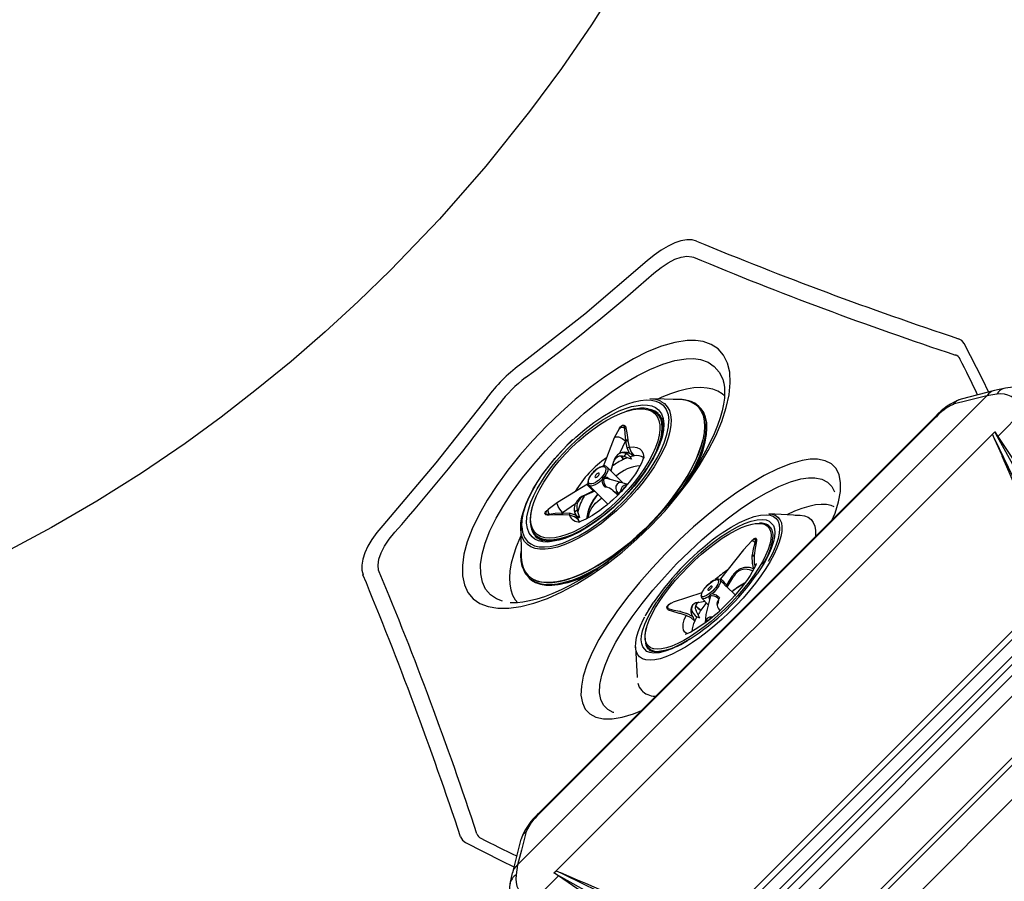
# Model space of a CAD drawing. Extents: x 412 to 493, y 623 to 766.
# Drawn here: x 471 to 485, y 651 to 663 of the extents above; entities that cross this region are included whole.
import ezdxf

# ---------------------------------------------------------------- set-up
doc = ezdxf.new("R2010")
doc.units = 0
doc.header["$MEASUREMENT"] = 0
for name, color, linetype in [('1', 4, 'Continuous'), ('BDIM_CYAN', 4, 'Continuous'), ('BDIM_GREEN', 3, 'Continuous'), ('BDIM_YELLOW', 2, 'Continuous')]:
    doc.layers.add(name, color=color, linetype=linetype)

# ---------------------------------------------------------------- blocks, each defined once
blk = doc.blocks.new('PILLOW')
at = {"layer": 'BDIM_GREEN', "linetype": 'Continuous', "lineweight": 25}
for p, q in [((9.704, -3.133), (9.694, -3.127)), ((11.893, -4.465), (9.704, -3.133)), ((9.716, -3.162), (9.93, -3.665)), ((9.725, -3.167), (9.716, -3.162)), ((11.914, -4.499), (9.725, -3.167)), ((9.001, -3.275), (3.275, -9.001)), ((9.052, -3.326), (3.326, -9.052)), ((9.016, -3.26), (9.001, -3.275)), ((9.066, -3.313), (9.376, -3.847)), ((9.93, -3.665), (11.939, -4.887)), ((3.847, -9.376), (9.376, -3.847)), ((9.376, -3.847), (9.517, -3.988)), ((11.869, -5.119), (9.86, -3.897)), ((9.517, -3.988), (3.988, -9.517)), ((9.522, -4.349), (9.547, -4.364)), ((4.545, -9.115), (9.115, -4.545)), ((9.169, -4.599), (4.599, -9.169)), ((9.169, -4.599), (9.115, -4.545)), ((11.898, -4.468), (11.893, -4.465)), ((11.958, -4.506), (11.898, -4.468)), ((11.918, -4.502), (11.914, -4.499)), ((11.982, -4.912), (11.918, -4.502)), ((11.977, -4.54), (11.918, -4.502)), ((12.183, -5.166), (12.111, -4.715)), ((4.833, -9.168), (9.168, -4.833)), ((9.225, -4.89), (9.168, -4.833)), ((9.225, -4.89), (4.89, -9.225)), ((11.512, -5.475), (11.869, -5.119)), ((12.145, -5.519), (12.177, -5.366)), ((11.543, -5.546), (5.546, -11.543)), ((11.543, -5.546), (11.479, -5.517)), ((11.574, -5.515), (11.508, -5.48)), ((11.512, -5.475), (11.574, -5.515)), ((11.574, -5.515), (11.543, -5.546)), ((12.026, -5.978), (12.144, -5.52)), ((12.072, -5.626), (12.093, -5.488)), ((12.072, -5.626), (5.626, -12.072)), ((11.78, -6.323), (6.323, -11.78)), ((6.331, -11.787), (11.787, -6.331)), ((11.785, -6.328), (11.784, -6.328)), ((3.275, -9.001), (3.26, -9.016)), ((3.275, -9.001), (3.275, -9.001)), ((3.847, -9.376), (3.313, -9.066)), ((4.599, -9.169), (4.545, -9.115)), ((4.89, -9.225), (4.833, -9.168)), ((3.988, -9.517), (3.847, -9.376)), ((3.127, -9.694), (3.133, -9.704)), ((3.133, -9.704), (4.465, -11.893)), ((3.665, -9.93), (3.162, -9.715)), ((3.162, -9.715), (3.167, -9.725)), ((3.167, -9.725), (4.499, -11.914)), ((3.897, -9.86), (5.119, -11.869)), ((4.887, -11.939), (3.665, -9.93)), ((5.517, -11.479), (5.546, -11.543)), ((5.119, -11.869), (5.475, -11.512)), ((5.516, -11.574), (5.475, -11.512)), ((5.48, -11.508), (5.516, -11.574)), ((5.546, -11.543), (5.516, -11.574)), ((4.465, -11.893), (4.468, -11.898)), ((4.468, -11.898), (4.506, -11.958)), ((6.328, -11.784), (6.328, -11.785)), ((4.499, -11.914), (4.502, -11.918)), ((4.912, -11.982), (4.502, -11.918)), ((4.502, -11.918), (4.54, -11.977)), ((5.52, -12.144), (5.978, -12.026)), ((4.715, -12.111), (5.166, -12.183)), ((5.366, -12.177), (5.519, -12.145)), ((5.488, -12.093), (5.626, -12.072))]:
    blk.add_line(p, q, dxfattribs=at)
at = {"layer": 'BDIM_GREEN', "linetype": 'Continuous', "lineweight": 25, "flags": 128}
for points in [[(9.694, -3.127), (9.633, -3.097), (9.577, -3.077), (9.475, -3.06), (9.392, -3.063), (9.328, -3.076), (9.273, -3.093), (9.204, -3.123), (9.164, -3.145), (9.12, -3.174), (9.071, -3.211), (9.016, -3.26)], [(9.716, -3.162), (9.633, -3.127), (9.55, -3.112), (9.467, -3.113), (9.387, -3.128), (9.309, -3.154), (9.231, -3.192), (9.177, -3.225), (9.123, -3.264), (9.066, -3.313)], [(9.001, -3.275), (9.009, -3.267), (9.016, -3.26)], [(9.066, -3.313), (9.058, -3.32), (9.052, -3.326)], [(9.376, -3.847), (9.516, -3.751), (9.662, -3.685), (9.735, -3.665), (9.806, -3.653), (9.872, -3.653), (9.93, -3.665)], [(9.86, -3.897), (9.784, -3.872), (9.693, -3.881), (9.601, -3.922), (9.517, -3.988)], [(9.115, -4.545), (9.182, -4.481), (9.254, -4.423), (9.33, -4.373), (9.409, -4.333), (9.489, -4.307), (9.567, -4.3), (9.638, -4.311), (9.7, -4.338)], [(9.671, -4.395), (9.617, -4.366), (9.556, -4.355), (9.489, -4.362), (9.421, -4.387), (9.353, -4.427), (9.288, -4.477), (9.169, -4.599)], [(9.671, -4.395), (9.683, -4.365), (9.7, -4.338)], [(9.671, -4.395), (9.672, -4.54), (9.673, -4.654)], [(11.508, -5.48), (11.044, -5.22), (10.586, -4.947), (10.128, -4.672), (9.671, -4.395)], [(9.7, -4.338), (9.85, -4.43), (9.982, -4.511), (10.098, -4.582), (10.217, -4.654), (10.35, -4.737), (10.477, -4.815), (10.596, -4.888), (10.733, -4.973), (10.993, -5.135), (11.259, -5.304), (11.512, -5.475)], [(9.168, -4.833), (9.168, -4.702), (9.169, -4.599)], [(9.168, -4.833), (9.288, -4.744), (9.419, -4.674), (9.488, -4.652), (9.555, -4.64), (9.617, -4.641), (9.673, -4.654)], [(9.646, -4.714), (9.6, -4.7), (9.548, -4.699), (9.492, -4.71), (9.435, -4.732), (9.325, -4.801), (9.225, -4.89)], [(9.646, -4.714), (9.662, -4.685), (9.673, -4.654)], [(12.177, -5.367), (12.188, -5.267), (12.182, -5.163)], [(11.954, -6.084), (12.02, -5.828), (12.072, -5.626)], [(3.26, -9.016), (3.201, -9.085), (3.155, -9.148), (3.121, -9.209), (3.085, -9.297), (3.065, -9.383), (3.06, -9.467), (3.07, -9.548), (3.093, -9.624), (3.127, -9.694)], [(3.26, -9.016), (3.268, -9.007), (3.275, -9.001)], [(3.326, -9.052), (3.319, -9.06), (3.313, -9.066)], [(3.313, -9.066), (3.264, -9.123), (3.225, -9.177), (3.192, -9.231), (3.154, -9.309), (3.128, -9.387), (3.113, -9.467), (3.112, -9.55), (3.127, -9.633), (3.162, -9.715)], [(4.338, -9.7), (4.311, -9.638), (4.3, -9.567), (4.307, -9.489), (4.318, -9.449), (4.333, -9.409), (4.371, -9.333), (4.422, -9.255), (4.545, -9.115)], [(4.599, -9.169), (4.477, -9.288), (4.427, -9.353), (4.387, -9.421), (4.362, -9.49), (4.355, -9.557), (4.367, -9.618), (4.395, -9.671)], [(4.599, -9.169), (4.73, -9.168), (4.833, -9.168)], [(4.654, -9.673), (4.641, -9.618), (4.64, -9.555), (4.652, -9.488), (4.675, -9.419), (4.744, -9.287), (4.833, -9.168)], [(4.89, -9.225), (4.822, -9.299), (4.764, -9.378), (4.72, -9.462), (4.698, -9.561), (4.714, -9.646)], [(3.665, -9.93), (3.653, -9.872), (3.653, -9.806), (3.665, -9.735), (3.685, -9.662), (3.751, -9.516), (3.847, -9.376)], [(3.988, -9.517), (3.922, -9.601), (3.881, -9.693), (3.872, -9.784), (3.897, -9.86)], [(4.395, -9.671), (4.365, -9.683), (4.338, -9.7)], [(5.475, -11.512), (5.381, -11.376), (5.29, -11.237), (5.195, -11.088), (5.105, -10.946), (5.014, -10.799), (4.923, -10.653), (4.847, -10.53), (4.742, -10.359), (4.622, -10.164), (4.488, -9.945), (4.338, -9.7)], [(4.654, -9.673), (4.509, -9.672), (4.395, -9.671)], [(4.395, -9.671), (4.672, -10.128), (4.947, -10.586), (5.22, -11.044), (5.48, -11.508)], [(4.714, -9.646), (4.682, -9.664), (4.654, -9.673)], [(5.517, -11.479), (5.082, -10.578), (4.654, -9.673)], [(4.714, -9.646), (5.119, -10.56), (5.317, -11.02), (5.385, -11.177), (5.412, -11.24), (5.415, -11.248), (5.416, -11.249), (5.416, -11.249), (5.416, -11.249), (5.416, -11.25), (5.517, -11.479)], [(5.626, -12.072), (5.883, -12.006), (6.085, -11.954)], [(5.163, -12.182), (5.267, -12.188), (5.367, -12.177)]]:
    blk.add_lwpolyline(points, dxfattribs=at)
at = {"layer": 'BDIM_GREEN', "linetype": 'Continuous', "lineweight": 25}
for centre, radius, start, end in [((9.618, -3.697), 0.314, 320.5112, 5.8722), ((11.799, -4.783), 0.32, 10.8947, 60.1159), ((69.735, 129.954), 147.466, 245.95343, 246.73099), ((-51.625, -135.383), 144.387, 64.08404, 64.87827), ((11.627, -4.919), 0.314, 320.5112, 5.8722), ((11.673, -4.954), 0.311, 321.3803, 7.8233), ((11.78, -5.434), 0.317, 350.3412, 64.5617), ((11.647, -5.59), 0.177, 139.5161, 141.4532), ((11.302, -5.792), 0.714, 311.9718, 335.8418), ((11.192, -5.669), 0.89, 311.9782, 337.62), ((-2.211, -14.781), 7.948, 45.9728, 46.4965), ((3.697, -9.618), 0.314, 264.1278, 309.4888), ((5.59, -11.647), 0.177, 128.5468, 130.4839), ((4.919, -11.626), 0.314, 264.1278, 309.4888), ((5.664, -11.184), 0.898, 290.3763, 317.8693), ((5.793, -11.303), 0.712, 294.1309, 318.0554), ((4.783, -11.798), 0.32, 209.8963, 259.0441), ((4.954, -11.674), 0.311, 262.1449, 308.6514), ((5.435, -11.779), 0.318, 205.61, 279.4841)]:
    blk.add_arc(centre, radius, start, end, dxfattribs=at)
for centre, major_axis, ratio, start_param, end_param in [((11.789, -3.287), (-0.737, 1.695), 0.480619, 2.543345, 2.582873), ((11.594, -3.394), (-0.951, 1.851), 0.433377, 2.49452, 2.534048), ((3.394, -11.594), (1.851, -0.951), 0.433377, 0.607543, 0.647072), ((3.287, -11.789), (1.695, -0.737), 0.480619, 0.558719, 0.598248)]:
    blk.add_ellipse(centre, major_axis=major_axis, ratio=ratio, start_param=start_param, end_param=end_param, dxfattribs=at)
at = {"layer": 'BDIM_YELLOW', "linetype": 'Continuous', "lineweight": 25}
for p, q in [((9.052, -3.326), (9.001, -3.275)), ((11.784, -6.328), (11.78, -6.323)), ((3.326, -9.052), (3.275, -9.001)), ((6.323, -11.78), (6.328, -11.784))]:
    blk.add_line(p, q, dxfattribs=at)
at = {"layer": 'BDIM_YELLOW', "linetype": 'Continuous', "lineweight": 25, "flags": 128}
for points in [[(11.982, -4.912), (12.073, -4.974), (12.143, -5.056), (12.179, -5.145), (12.18, -5.164)], [(5.164, -12.18), (5.145, -12.179), (5.056, -12.143), (5, -12.1), (4.95, -12.042), (4.912, -11.982)]]:
    blk.add_lwpolyline(points, dxfattribs=at)
at = {"layer": 'BDIM_YELLOW', "linetype": 'Continuous', "lineweight": 25}
for centre, radius, start, end in [((9.677, -3.162), 0.0387, 0.9039, 64.0123), ((9.679, -3.172), 0.0462, 5.662, 57.1058), ((16.35, 3.718), 10.124, 223.5865, 223.9882), ((11.876, -4.499), 0.0381, 0.4034, 63.3934), ((11.881, -4.502), 0.0379, 0.264, 63.4702), ((11.939, -4.539), 0.0381, 359.711, 61.0066), ((11.85, -4.774), 0.267, 11.7786, 61.3916), ((12.009, -5.341), 0.169, 299.7, 351.1639), ((11.976, -5.485), 0.17, 304.4318, 348.7936), ((11.858, -5.944), 0.17, 304.3498, 348.6534), ((3.162, -9.677), 0.0387, 205.9856, 269.098), ((3.167, -9.687), 0.038, 206.3141, 269.636), ((4.499, -11.876), 0.0379, 206.4423, 269.661), ((4.502, -11.881), 0.0379, 206.5511, 269.735), ((4.54, -11.939), 0.0382, 209.1215, 270.1613), ((4.774, -11.849), 0.267, 208.6378, 258.1925), ((5.944, -11.858), 0.17, 281.3464, 325.6506), ((5.341, -12.009), 0.169, 278.8333, 330.2995), ((5.485, -11.976), 0.17, 281.2061, 325.5685)]:
    blk.add_arc(centre, radius, start, end, dxfattribs=at)
blk = doc.blocks.new('BEAM 220')
at = {"layer": 'BDIM_CYAN'}
for p, q in [((67.507, 14.213), (67.508, 14.209)), ((67.508, 14.209), (67.521, 14.154))]:
    blk.add_line(p, q, dxfattribs=at)
at = {"layer": 'BDIM_CYAN', "flags": 128}
for points in [[(66.091, 19.719), (65.699, 19.103), (65.285, 18.501), (64.849, 17.911), (64.246, 17.16), (63.609, 16.434), (62.936, 15.731), (62.492, 15.3), (62.038, 14.883), (61.572, 14.479), (61.097, 14.09), (60.611, 13.714), (60.116, 13.352), (59.516, 12.944), (58.902, 12.557), (58.28, 12.196), (57.655, 11.862)], [(67.144, 16.13), (67.081, 16.147), (67.009, 16.148), (66.929, 16.134), (66.843, 16.106), (66.752, 16.063), (66.658, 16.007), (66.562, 15.939), (66.466, 15.86)], [(66.466, 15.86), (65.606, 15.128), (64.711, 14.427)], [(66.558, 15.692), (66.655, 15.77), (66.751, 15.834), (66.844, 15.882), (66.931, 15.912), (67.011, 15.923), (67.08, 15.916), (67.08, 15.915), (67.101, 15.908)], [(64.412, 11.087), (64.413, 11.087), (64.562, 11.087), (64.728, 11.11), (64.905, 11.155), (65.095, 11.222), (65.294, 11.311), (65.498, 11.421), (65.706, 11.55), (65.915, 11.697), (66.122, 11.859), (66.324, 12.036), (66.52, 12.224), (66.705, 12.422), (66.878, 12.626), (67.037, 12.834), (67.179, 13.044), (67.303, 13.252), (67.408, 13.457), (67.491, 13.654), (67.552, 13.843), (67.591, 14.02), (67.606, 14.183), (67.598, 14.328), (67.567, 14.456), (67.514, 14.564), (67.44, 14.649), (67.345, 14.712), (67.232, 14.752), (67.128, 14.767), (67.013, 14.766), (66.845, 14.74), (66.661, 14.687), (66.466, 14.609), (66.277, 14.514), (66.082, 14.4), (65.883, 14.268), (65.68, 14.118), (65.477, 13.953), (65.278, 13.776), (65.082, 13.587), (64.894, 13.39), (64.716, 13.188), (64.551, 12.982), (64.4, 12.775), (64.267, 12.571), (64.155, 12.373), (64.062, 12.18), (63.992, 11.998), (63.947, 11.829), (63.925, 11.672), (63.927, 11.531), (63.953, 11.408), (64.002, 11.303), (64.074, 11.218), (64.167, 11.153), (64.28, 11.109), (64.412, 11.087)], [(70.822, 14.724), (70.789, 14.765), (70.744, 14.79)], [(71.154, 14.058), (71.075, 14.227), (70.822, 14.724)], [(64.478, 11.183), (64.396, 11.215), (64.311, 11.273), (64.245, 11.351), (64.2, 11.446), (64.177, 11.558), (64.175, 11.686), (64.196, 11.829), (64.239, 11.983), (64.303, 12.149), (64.389, 12.324), (64.493, 12.505), (64.615, 12.691), (64.753, 12.879), (64.905, 13.067), (65.067, 13.251), (65.239, 13.431), (65.418, 13.604), (65.6, 13.766), (65.785, 13.917), (65.97, 14.055), (66.151, 14.177), (66.329, 14.282), (66.501, 14.369), (66.679, 14.442), (66.846, 14.491), (66.999, 14.515), (67.103, 14.516), (67.198, 14.503), (67.301, 14.467), (67.387, 14.409), (67.454, 14.331), (67.503, 14.233), (67.507, 14.213)], [(67.509, 14.209), (67.517, 14.179), (67.527, 14.119), (67.529, 14.051), (67.525, 13.975), (67.513, 13.892), (67.494, 13.801), (67.466, 13.702), (67.43, 13.596), (67.384, 13.484), (67.331, 13.367), (67.268, 13.245), (67.198, 13.121), (67.12, 12.995), (67.035, 12.869), (66.944, 12.743), (66.847, 12.62), (66.744, 12.497), (66.635, 12.374), (66.52, 12.253), (66.4, 12.134), (66.276, 12.019), (66.15, 11.909), (66.023, 11.805), (65.896, 11.709), (65.77, 11.62), (65.647, 11.539), (65.524, 11.466), (65.402, 11.399), (65.282, 11.34), (65.166, 11.289), (65.054, 11.246), (64.948, 11.213), (64.849, 11.188), (64.758, 11.171), (64.677, 11.163), (64.606, 11.162), (64.58, 11.163)], [(67.528, 14.005), (67.497, 14.031), (67.437, 14.069), (67.367, 14.096), (67.288, 14.112), (67.201, 14.118), (67.107, 14.113), (67.005, 14.097), (66.897, 14.071), (66.784, 14.034), (66.666, 13.987), (66.609, 13.961)], [(64.264, 13.979), (63.562, 13.085), (62.831, 12.224)], [(68.999, 12.281), (69.046, 12.393), (69.094, 12.549), (69.12, 12.69), (69.123, 12.814), (69.103, 12.921), (69.061, 13.007), (68.996, 13.072), (68.911, 13.114), (68.806, 13.135), (68.706, 13.134), (68.595, 13.117), (68.435, 13.073), (68.259, 13.003), (68.071, 12.909), (67.887, 12.802), (67.696, 12.676), (67.5, 12.534), (67.302, 12.377), (67.103, 12.206), (66.908, 12.026), (66.716, 11.836), (66.532, 11.639), (66.357, 11.44), (66.195, 11.24), (66.046, 11.04), (65.915, 10.846), (65.802, 10.658), (65.709, 10.478), (65.637, 10.309), (65.587, 10.155), (65.56, 10.015), (65.555, 9.891), (65.574, 9.786), (65.614, 9.7), (65.676, 9.635), (65.76, 9.591), (65.863, 9.568), (65.985, 9.569)], [(66.005, 9.653), (65.998, 9.654), (65.922, 9.694), (65.865, 9.754), (65.828, 9.832), (65.811, 9.927), (65.815, 10.039), (65.84, 10.166), (65.885, 10.306), (65.951, 10.46), (66.036, 10.623), (66.139, 10.794), (66.259, 10.971), (66.394, 11.153), (66.542, 11.335), (66.701, 11.516), (66.869, 11.695), (67.044, 11.868), (67.222, 12.032), (67.403, 12.188), (67.583, 12.331), (67.761, 12.461), (67.935, 12.576), (68.102, 12.674), (68.273, 12.759), (68.433, 12.823), (68.578, 12.863), (68.679, 12.878), (68.77, 12.879), (68.865, 12.86), (68.943, 12.821), (69.001, 12.761), (69.038, 12.686)], [(69.035, 12.481), (68.992, 12.498), (68.929, 12.511), (68.856, 12.514), (68.775, 12.506), (68.686, 12.487), (68.59, 12.459), (68.488, 12.42), (68.383, 12.372)], [(62.831, 12.224), (62.751, 12.128), (62.683, 12.032), (62.627, 11.938), (62.585, 11.847), (62.556, 11.761), (62.543, 11.681), (62.544, 11.609), (62.56, 11.546)], [(62.782, 11.589), (62.775, 11.61), (62.767, 11.679), (62.779, 11.759), (62.809, 11.846), (62.856, 11.939), (62.92, 12.035), (62.998, 12.132)], [(64.729, 12.081), (64.714, 12.048), (64.665, 11.929), (64.626, 11.814), (64.597, 11.705), (64.579, 11.603), (64.572, 11.507), (64.576, 11.418), (64.59, 11.338), (64.615, 11.266), (64.651, 11.204), (64.687, 11.161)], [(67.919, 4.897), (69.856, 6.834), (71.865, 8.843), (73.793, 10.771)], [(65.985, 9.569), (66.123, 9.592), (66.277, 9.637), (66.409, 9.69)], [(63.9, 7.946), (63.925, 7.901), (63.967, 7.868)], [(63.967, 7.868), (64.463, 7.616), (64.633, 7.536)]]:
    blk.add_lwpolyline(points, dxfattribs=at)
at = {"layer": 'BDIM_CYAN'}
for centre, radius, start, end in [((87.378, 64.974), 52.869, 247.4979, 251.6614), ((86.789, 63.184), 51.211, 247.3917, 251.6902), ((47.545, 37.236), 28.734, 306.8927, 311.4289), ((70.668, 14.465), 0.106, 26.4599, 72.3849), ((54.263, 6.087), 18.526, 25.3513, 27.0487), ((66.097, 12.594), 2.298, 127.0804, 142.9226), ((65.897, 12.794), 1.831, 127.0127, 142.9903), ((41.338, 31.238), 28.882, 318.5855, 323.0986), ((14.893, -8.25), 51.614, 18.2884, 22.5532), ((15.357, -8.156), 51.372, 18.3184, 22.6035), ((64.226, 8.022), 0.106, 197.5992, 243.5883), ((72.424, 24.059), 18.117, 242.9269, 244.6616)]:
    blk.add_arc(centre, radius, start, end, dxfattribs=at)
at = {"layer": 'BDIM_GREEN', "linetype": 'Continuous', "lineweight": 25}
for p, q in [((66.894, 13.956), (66.501, 13.963)), ((67.189, 13.845), (67.181, 13.854)), ((67.196, 13.837), (67.181, 13.854)), ((66.632, 13.729), (66.599, 13.761)), ((66.617, 13.76), (66.62, 13.757)), ((66.079, 13.55), (66.012, 13.426)), ((66.097, 13.574), (66.08, 13.552)), ((65.439, 13.403), (65.362, 13.328)), ((66.012, 13.426), (65.859, 13.035)), ((66.17, 13.397), (66.166, 13.389)), ((66.172, 13.384), (66.17, 13.397)), ((66.198, 13.401), (66.199, 13.389)), ((67.223, 13.379), (67.227, 13.394)), ((66.166, 13.389), (66.085, 13.212)), ((66.172, 13.384), (66.166, 13.389)), ((66.19, 13.292), (66.172, 13.384)), ((66.223, 13.212), (66.19, 13.292)), ((66.199, 13.389), (66.217, 13.299)), ((66.175, 13.215), (66.125, 13.224)), ((66.175, 13.215), (66.146, 13.171)), ((66.249, 13.133), (66.146, 13.171)), ((66.23, 13.167), (66.249, 13.133)), ((66.132, 12.809), (65.915, 13.026)), ((65.968, 12.973), (65.992, 13.063)), ((65.723, 12.951), (65.744, 12.971)), ((66.122, 12.812), (65.908, 12.869)), ((65.645, 12.793), (65.232, 12.541)), ((65.664, 12.776), (65.918, 12.522)), ((66.183, 12.79), (66.123, 12.812)), ((66.196, 12.792), (66.183, 12.792)), ((66.183, 12.79), (66.184, 12.791)), ((65.744, 12.696), (65.598, 12.629)), ((66.076, 12.652), (66.006, 12.693)), ((66.095, 12.677), (66.055, 12.636)), ((65.232, 12.541), (65.104, 12.443)), ((65.299, 12.404), (65.479, 12.525)), ((65.103, 12.443), (65.08, 12.42)), ((65.29, 12.398), (65.299, 12.404)), ((65.29, 12.398), (65.304, 12.399)), ((65.304, 12.372), (65.291, 12.372)), ((65.304, 12.399), (65.299, 12.404)), ((65.304, 12.399), (65.398, 12.393)), ((65.396, 12.366), (65.304, 12.372)), ((65.479, 12.367), (65.398, 12.393)), ((65.466, 12.41), (65.502, 12.44)), ((65.539, 12.327), (65.502, 12.44)), ((65.507, 12.426), (65.514, 12.421)), ((65.514, 12.421), (65.507, 12.425)), ((65.539, 12.327), (65.509, 12.348)), ((68.556, 12.363), (68.136, 12.385)), ((64.727, 12.19), (64.734, 11.797)), ((64.921, 12.036), (64.908, 12.045)), ((64.929, 12.091), (64.962, 12.058)), ((64.933, 12.07), (64.929, 12.075)), ((67.904, 12.014), (67.786, 11.891)), ((67.933, 12.036), (67.904, 12.014)), ((67.961, 11.989), (67.951, 11.932)), ((64.734, 11.797), (64.734, 11.789)), ((67.786, 11.891), (67.473, 11.49)), ((67.91, 11.815), (67.903, 11.807)), ((67.909, 11.802), (67.903, 11.807)), ((67.909, 11.802), (67.91, 11.815)), ((67.91, 11.708), (67.909, 11.802)), ((67.934, 11.812), (67.933, 11.799)), ((67.933, 11.799), (67.934, 11.707)), ((67.932, 11.626), (67.91, 11.708)), ((64.837, 11.51), (64.845, 11.501)), ((64.837, 11.51), (64.845, 11.501)), ((67.565, 11.376), (67.655, 11.527)), ((67.915, 11.599), (67.871, 11.614)), ((65.296, 11.464), (65.311, 11.467)), ((67.672, 11.269), (67.554, 11.387)), ((67.215, 11.297), (66.821, 11.169)), ((67.329, 11.239), (67.27, 11)), ((66.792, 11.156), (66.771, 11.14)), ((67.215, 11.224), (67.303, 11.136)), ((67.439, 11.16), (67.425, 11.133)), ((66.916, 11.014), (66.904, 11.017)), ((66.911, 11.045), (66.918, 11.047)), ((66.911, 11.045), (66.923, 11.041)), ((67.001, 10.988), (66.916, 11.014)), ((66.923, 11.041), (66.918, 11.047)), ((66.923, 11.041), (67.01, 11.014)), ((67.086, 10.975), (67.01, 11.014)), ((67.187, 10.951), (67.139, 11.05)), ((67.187, 10.951), (67.147, 10.97)), ((67.27, 11), (67.261, 10.891)), ((67.442, 11.086), (67.461, 11.053)), ((67.278, 10.895), (67.283, 10.904)), ((66.305, 10.555), (66.327, 10.134)), ((66.396, 9.95), (66.405, 9.941))]:
    blk.add_line(p, q, dxfattribs=at)
at = {"layer": 'BDIM_GREEN', "linetype": 'Continuous', "lineweight": 25, "flags": 128}
for points in [[(64.741, 12.21), (64.746, 12.3), (64.767, 12.403), (64.804, 12.518), (64.845, 12.613), (64.894, 12.711), (64.954, 12.814), (65.022, 12.918), (65.098, 13.022), (65.181, 13.125), (65.268, 13.224), (65.36, 13.321), (65.483, 13.438), (65.607, 13.544), (65.73, 13.638), (65.853, 13.722), (65.978, 13.796), (66.103, 13.858), (66.197, 13.895), (66.286, 13.923), (66.372, 13.942), (66.451, 13.949), (66.522, 13.946), (66.585, 13.932), (66.639, 13.908), (66.683, 13.875), (66.726, 13.818), (66.752, 13.748), (66.762, 13.668)], [(66.822, 13.958), (66.85, 13.96), (66.931, 13.958), (67.005, 13.947), (67.07, 13.924), (67.125, 13.891), (67.171, 13.848), (67.207, 13.795), (67.233, 13.733), (67.248, 13.662), (67.252, 13.582), (67.246, 13.495), (67.228, 13.402), (67.201, 13.302), (67.163, 13.197), (67.114, 13.088), (67.057, 12.976), (66.99, 12.861), (66.915, 12.745), (66.832, 12.629), (66.741, 12.513), (66.644, 12.399)], [(67.087, 13.919), (67.084, 13.921), (67.024, 13.942)], [(64.808, 12.258), (64.813, 12.343), (64.832, 12.439), (64.867, 12.546), (64.905, 12.635), (64.951, 12.726), (65.071, 12.919), (65.141, 13.016), (65.219, 13.113), (65.3, 13.205), (65.386, 13.295), (65.501, 13.405), (65.617, 13.504), (65.732, 13.592), (65.846, 13.67), (65.963, 13.739), (66.08, 13.797), (66.168, 13.832), (66.251, 13.858), (66.404, 13.882), (66.471, 13.879), (66.53, 13.866), (66.58, 13.844), (66.621, 13.812), (66.661, 13.759), (66.685, 13.694), (66.694, 13.62)], [(66.323, 13.827), (66.277, 13.822), (66.179, 13.794)], [(66.599, 13.761), (66.539, 13.804), (66.523, 13.81)], [(67.078, 12.93), (67.089, 12.951), (67.147, 13.064), (67.196, 13.174), (67.234, 13.279), (67.262, 13.38), (67.279, 13.474), (67.286, 13.561), (67.282, 13.641), (67.267, 13.712), (67.241, 13.775), (67.205, 13.828), (67.189, 13.845)], [(64.741, 12.21), (64.751, 12.13), (64.777, 12.061), (64.82, 12.004), (64.864, 11.97), (64.917, 11.946), (64.981, 11.932), (65.052, 11.929), (65.131, 11.936), (65.216, 11.955), (65.306, 11.983), (65.399, 12.02), (65.524, 12.082), (65.65, 12.156), (65.773, 12.24), (65.895, 12.334), (66.02, 12.44), (66.143, 12.557), (66.235, 12.654), (66.322, 12.753), (66.405, 12.856), (66.481, 12.96), (66.549, 13.064), (66.609, 13.167), (66.658, 13.265), (66.698, 13.36), (66.736, 13.475), (66.757, 13.578), (66.762, 13.668)], [(64.899, 12.512), (64.908, 12.54), (64.944, 12.629), (64.989, 12.723), (65.044, 12.819), (65.108, 12.917), (65.179, 13.014), (65.257, 13.111), (65.341, 13.206), (65.431, 13.298), (65.524, 13.385), (65.62, 13.467), (65.717, 13.542), (65.815, 13.61), (65.912, 13.67), (66.007, 13.721), (66.099, 13.763), (66.172, 13.789)], [(66.617, 13.759), (66.634, 13.742), (66.657, 13.705), (66.671, 13.662), (66.679, 13.613), (66.68, 13.559), (66.674, 13.498), (66.66, 13.433), (66.639, 13.362), (66.611, 13.287), (66.575, 13.209), (66.533, 13.128), (66.484, 13.046), (66.484, 13.045)], [(66.632, 13.729), (66.66, 13.694), (66.669, 13.679)], [(66.694, 13.62), (66.69, 13.535), (66.67, 13.439), (66.635, 13.332), (66.598, 13.243), (66.551, 13.152), (66.432, 12.959), (66.361, 12.862), (66.284, 12.765), (66.203, 12.673), (66.117, 12.583), (66.002, 12.473), (65.886, 12.374), (65.771, 12.286), (65.656, 12.208), (65.539, 12.139), (65.423, 12.082), (65.335, 12.046), (65.252, 12.02), (65.099, 11.996), (65.032, 11.999), (64.973, 12.012), (64.923, 12.034), (64.882, 12.066), (64.842, 12.119), (64.818, 12.184), (64.808, 12.258)], [(66.07, 13.534), (66.082, 13.561), (66.097, 13.581), (66.111, 13.595), (66.127, 13.603), (66.142, 13.604), (66.154, 13.599), (66.165, 13.587), (66.173, 13.567)], [(66.17, 13.397), (66.163, 13.484), (66.156, 13.56)], [(66.173, 13.567), (66.186, 13.498), (66.198, 13.401)], [(64.734, 11.789), (64.742, 11.713), (64.76, 11.645), (64.789, 11.585), (64.829, 11.536), (64.878, 11.496), (64.937, 11.467), (65.004, 11.448), (65.08, 11.439), (65.164, 11.442), (65.255, 11.455), (65.353, 11.479), (65.455, 11.513), (65.563, 11.557), (65.674, 11.611), (65.787, 11.674), (65.903, 11.746), (66.019, 11.827), (66.135, 11.914), (66.25, 12.008), (66.363, 12.108), (66.472, 12.214), (66.577, 12.323), (66.678, 12.435), (66.772, 12.55), (66.86, 12.666), (66.941, 12.782), (67.013, 12.898), (67.077, 13.012), (67.131, 13.123), (67.176, 13.23), (67.21, 13.333), (67.227, 13.394)], [(66.217, 13.299), (66.246, 13.23), (66.287, 13.179)], [(66.472, 12.207), (66.476, 12.21), (66.58, 12.318), (66.679, 12.43), (66.773, 12.543), (66.86, 12.658), (66.94, 12.773), (67.012, 12.888), (67.075, 13.001), (67.129, 13.111), (67.173, 13.217), (67.207, 13.319), (67.223, 13.379)], [(64.727, 12.184), (64.73, 12.26), (64.744, 12.343), (64.768, 12.432), (64.802, 12.526), (64.846, 12.625), (64.9, 12.726), (64.962, 12.83), (65.033, 12.934), (65.111, 13.039), (65.196, 13.142), (65.286, 13.243), (65.29, 13.248)], [(66.23, 13.167), (66.2, 13.201), (66.175, 13.215)], [(66.418, 13.167), (66.418, 13.167), (66.416, 13.16), (66.411, 13.143), (66.402, 13.117), (66.386, 13.082), (66.365, 13.039), (66.337, 12.989), (66.302, 12.935), (66.263, 12.877), (66.219, 12.82), (66.195, 12.79)], [(65.88, 13.031), (65.896, 13.012), (65.897, 12.996), (65.894, 12.976), (65.885, 12.954), (65.873, 12.93), (65.839, 12.885), (65.797, 12.844), (65.773, 12.826), (65.748, 12.811), (65.725, 12.8), (65.704, 12.794), (65.674, 12.797)], [(65.966, 12.975), (65.982, 13.029), (66.006, 13.109)], [(65.729, 12.961), (65.698, 12.926), (65.688, 12.912), (65.673, 12.889), (65.662, 12.866), (65.653, 12.844), (65.649, 12.822), (65.651, 12.802), (65.654, 12.794)], [(65.792, 12.906), (65.8, 12.917), (65.805, 12.926), (65.807, 12.935), (65.805, 12.941), (65.801, 12.944), (65.793, 12.943), (65.784, 12.939), (65.774, 12.933), (65.764, 12.924), (65.761, 12.921), (65.754, 12.911), (65.748, 12.901), (65.747, 12.893), (65.748, 12.887), (65.753, 12.884), (65.76, 12.884), (65.77, 12.888), (65.78, 12.895), (65.79, 12.903), (65.792, 12.906)], [(65.645, 12.793), (65.646, 12.794), (65.649, 12.794)], [(65.654, 12.794), (65.658, 12.783), (65.665, 12.777)], [(65.904, 12.756), (65.918, 12.751), (65.94, 12.743)], [(66.153, 12.739), (66.152, 12.739), (66.149, 12.74)], [(66.055, 12.636), (65.986, 12.57), (65.958, 12.544), (65.911, 12.504), (65.862, 12.465), (65.811, 12.426), (65.76, 12.391), (65.711, 12.359), (65.664, 12.333), (65.623, 12.311), (65.588, 12.295), (65.559, 12.283), (65.538, 12.276), (65.526, 12.273), (65.524, 12.273)], [(65.584, 12.63), (65.64, 12.658), (65.722, 12.698)], [(65.661, 12.331), (65.657, 12.351), (65.67, 12.404), (65.705, 12.467), (65.756, 12.53), (65.817, 12.586), (65.839, 12.601)], [(66.006, 12.693), (66.057, 12.646), (66.061, 12.643)], [(66.079, 12.65), (66.078, 12.671), (66.099, 12.693)], [(66.11, 12.581), (66.018, 12.493), (65.981, 12.459), (65.918, 12.406), (65.853, 12.353), (65.783, 12.3), (65.71, 12.249), (65.637, 12.201), (65.563, 12.158), (65.49, 12.119), (65.418, 12.086), (65.35, 12.059), (65.284, 12.038), (65.223, 12.022), (65.165, 12.013), (65.113, 12.01), (65.065, 12.012), (65.022, 12.021), (64.984, 12.035), (64.95, 12.056), (64.93, 12.075)], [(66.644, 12.399), (66.542, 12.287), (66.435, 12.179), (66.324, 12.075), (66.211, 11.976), (66.095, 11.884), (65.979, 11.799), (65.862, 11.721), (65.747, 11.652), (65.634, 11.592), (65.524, 11.541), (65.418, 11.5), (65.317, 11.469), (65.221, 11.449), (65.132, 11.439), (65.051, 11.44), (64.977, 11.452), (64.912, 11.475), (64.857, 11.508), (64.811, 11.551), (64.775, 11.604), (64.749, 11.666), (64.734, 11.737), (64.73, 11.816), (64.733, 11.868)], [(65.291, 12.372), (65.189, 12.368), (65.114, 12.365)], [(65.118, 12.381), (65.201, 12.392), (65.29, 12.398)], [(65.517, 12.306), (65.466, 12.344), (65.396, 12.366)], [(65.466, 12.41), (65.489, 12.367), (65.509, 12.348)], [(68.136, 12.385), (68.175, 12.38), (68.205, 12.372)], [(68.498, 12.366), (68.499, 12.367), (68.567, 12.367), (68.626, 12.356), (68.676, 12.336), (68.716, 12.305), (68.746, 12.264), (68.766, 12.213), (68.776, 12.154), (68.775, 12.085), (68.773, 12.069)], [(66.458, 10.825), (66.465, 10.848), (66.494, 10.925), (66.533, 11.009), (66.581, 11.096), (66.638, 11.188), (66.703, 11.281), (66.776, 11.376), (66.854, 11.471), (66.939, 11.566), (67.027, 11.658), (67.119, 11.746), (67.213, 11.831), (67.308, 11.91), (67.403, 11.983), (67.497, 12.048), (67.588, 12.106), (67.676, 12.155), (67.76, 12.194), (67.838, 12.224), (67.909, 12.244), (67.948, 12.25)], [(64.91, 12.113), (64.924, 12.087), (64.953, 12.05)], [(68.166, 12.098), (68.166, 12.093), (68.162, 12.033), (68.149, 11.966), (68.125, 11.892), (68.09, 11.811), (68.047, 11.726), (67.994, 11.636), (67.933, 11.544), (67.864, 11.449), (67.789, 11.354), (67.707, 11.259), (67.621, 11.166), (67.53, 11.075), (67.437, 10.988), (67.342, 10.907), (67.247, 10.831)], [(67.91, 11.815), (67.925, 11.904), (67.947, 11.987)], [(67.963, 11.703), (67.962, 11.699), (67.957, 11.684), (67.946, 11.66), (67.93, 11.627), (67.907, 11.586), (67.878, 11.538), (67.842, 11.484), (67.8, 11.426), (67.754, 11.366), (67.707, 11.309), (67.664, 11.259), (67.627, 11.218), (67.58, 11.169), (67.551, 11.139)], [(64.845, 11.501), (64.876, 11.474), (64.932, 11.441)], [(64.932, 11.441), (64.998, 11.418), (65.072, 11.406), (65.154, 11.405), (65.243, 11.415), (65.339, 11.435), (65.441, 11.466), (65.548, 11.508), (65.658, 11.559), (65.772, 11.619), (65.787, 11.628)], [(67.557, 11.403), (67.591, 11.457), (67.64, 11.536)], [(67.21, 11.272), (67.221, 11.306), (67.233, 11.328), (67.249, 11.352), (67.269, 11.376), (67.29, 11.399), (67.334, 11.438), (67.376, 11.466), (67.397, 11.475), (67.415, 11.48), (67.429, 11.479), (67.439, 11.474), (67.445, 11.453)], [(67.445, 11.453), (67.434, 11.419), (67.422, 11.397), (67.406, 11.374), (67.386, 11.35), (67.365, 11.326), (67.321, 11.288), (67.279, 11.26), (67.258, 11.251), (67.24, 11.246), (67.226, 11.246), (67.216, 11.251), (67.21, 11.272)], [(67.455, 11.481), (67.443, 11.486), (67.425, 11.486), (67.4, 11.479), (67.375, 11.467), (67.353, 11.453), (67.335, 11.44), (67.314, 11.423), (67.29, 11.4)], [(67.326, 11.344), (67.336, 11.353), (67.345, 11.362), (67.352, 11.372), (67.356, 11.381), (67.357, 11.387), (67.355, 11.391), (67.349, 11.392), (67.342, 11.389), (67.332, 11.384), (67.329, 11.381), (67.319, 11.373), (67.31, 11.363), (67.304, 11.354), (67.299, 11.345), (67.298, 11.338), (67.301, 11.334), (67.306, 11.334), (67.314, 11.336), (67.323, 11.342), (67.326, 11.344)], [(67.467, 11.474), (67.472, 11.462), (67.471, 11.444), (67.464, 11.421), (67.451, 11.396), (67.433, 11.367), (67.41, 11.338), (67.384, 11.31), (67.356, 11.283)], [(67.467, 11.474), (67.459, 11.48), (67.456, 11.482)], [(67.551, 11.385), (67.499, 11.44), (67.481, 11.459), (67.479, 11.461)], [(66.758, 11.061), (66.744, 11.073), (66.737, 11.086), (66.736, 11.1), (66.743, 11.116), (66.755, 11.132), (66.771, 11.146), (66.794, 11.159), (66.821, 11.169)], [(66.779, 11.146), (66.779, 11.146), (66.77, 11.139)], [(67.135, 11.129), (67.143, 11.108), (67.154, 11.091)], [(67.161, 11.167), (67.21, 11.176), (67.255, 11.185)], [(67.425, 11.166), (67.434, 11.186), (67.447, 11.214)], [(66.317, 10.489), (66.314, 10.5), (66.305, 10.554), (66.307, 10.616), (66.32, 10.686), (66.342, 10.763), (66.375, 10.847), (66.416, 10.936), (66.433, 10.968)], [(66.904, 11.017), (66.815, 11.04), (66.758, 11.061)], [(66.768, 11.078), (66.832, 11.061), (66.911, 11.045)], [(67.117, 10.909), (67.067, 10.953), (67.001, 10.988)], [(67.091, 11.025), (67.122, 10.986), (67.147, 10.97)], [(67.247, 10.831), (67.153, 10.761), (67.06, 10.7), (66.97, 10.646), (66.884, 10.602), (66.803, 10.568), (66.729, 10.543), (66.661, 10.528), (66.601, 10.524), (66.555, 10.53)], [(67.29, 10.909), (67.244, 10.875), (67.193, 10.839), (67.145, 10.807), (67.101, 10.781), (67.064, 10.76), (67.033, 10.745), (67.009, 10.735), (66.994, 10.729), (66.988, 10.727), (66.988, 10.727)], [(67.294, 10.912), (67.295, 10.914), (67.295, 10.917)], [(67.048, 10.663), (66.984, 10.624), (66.917, 10.588), (66.853, 10.556), (66.792, 10.531), (66.736, 10.511), (66.685, 10.496), (66.638, 10.488), (66.597, 10.484), (66.562, 10.486), (66.531, 10.492), (66.506, 10.503), (66.49, 10.515)], [(66.391, 9.955), (66.395, 9.951), (66.396, 9.95)]]:
    blk.add_lwpolyline(points, dxfattribs=at)
at = {"layer": 'BDIM_GREEN', "linetype": 'Continuous', "lineweight": 25}
for centre, radius, start, end in [((66.501, 13.6), 0.363, 65.7485, 89.9774), ((66.895, 13.528), 0.428, 62.3662, 90.2189), ((66.396, 13.509), 0.326, 67.1924, 102.95), ((66.447, 13.607), 0.217, 45.3784, 67.738), ((66.979, 13.664), 0.277, 37.8977, 67.0003), ((66.489, 13.584), 0.215, 45.2385, 65.666), ((66.153, 13.589), 0.0292, 276.0036, 312.669), ((66.169, 13.502), 0.104, 270.4433, 285.8222), ((65.999, 13.636), 1.291, 330.2129, 350.5308), ((66.168, 13.498), 0.114, 271.8083, 285.92), ((66.132, 13.575), 0.289, 281.5592, 287.1451), ((66.108, 13.069), 0.109, 69.3412, 162.3191), ((66.169, 13.066), 0.169, 120.0068, 165.2663), ((66.154, 13.079), 0.15, 62.4687, 117.3675), ((66.061, 13.111), 0.0824, 15.1468, 52.3295), ((65.965, 12.632), 0.635, 59.5629, 66.0219), ((66.344, 12.781), 0.403, 98.12, 106.4066), ((65.925, 12.784), 0.264, 107.4154, 137.9605), ((65.872, 12.983), 0.0594, 47.3444, 116.0048), ((64.213, 14.491), 2.692, 314.8008, 327.5084), ((65.912, 12.822), 0.0765, 116.2826, 160.971), ((65.893, 12.841), 0.0292, 97.7913, 179.4622), ((65.9, 12.889), 0.0222, 176.3198, 239.4387), ((65.543, 12.512), 0.297, 68.7822, 70.2491), ((66.6, 13.62), 1.273, 221.6572, 226.3843), ((65.843, 12.805), 0.0423, 60.0784, 94.0661), ((65.984, 12.858), 0.145, 184.2723, 229.4908), ((65.988, 12.848), 0.125, 182.8751, 227.6539), ((65.91, 12.729), 0.0275, 102.0058, 136.5937), ((65.756, 12.433), 0.361, 46.0197, 59.3666), ((116.394, -34.596), 69.027, 136.70592, 136.77588), ((66.195, 12.69), 0.0965, 99.105, 178.1486), ((65.888, 12.972), 0.349, 307.0672, 318.4166), ((66.041, 12.846), 0.151, 315.6918, 336.4711), ((65.239, 13.525), 1.206, 319.3044, 322.5715), ((66.182, 12.804), 0.0186, 262.4951, 320.5332), ((65.68, 12.43), 0.222, 115.5304, 154.7318), ((65.655, 12.481), 0.158, 110.9799, 195.2952), ((66.273, 12.232), 0.647, 139.0975, 172.5966), ((65.733, 12.683), 0.0181, 67.9419, 125.6893), ((66.084, 12.688), 0.0159, 317.8583, 19.8436), ((65.397, 12.312), 0.539, 159.2746, 175.7622), ((65.646, 12.446), 0.185, 154.7538, 205.1856), ((65.16, 12.285), 0.302, 169.672, 220.0662), ((65.089, 12.38), 0.0296, 328.3902, 1.7354), ((65.747, 12.396), 0.456, 179.6831, 183.0314), ((65.644, 12.389), 0.341, 178.3761, 182.8611), ((65.527, 12.368), 0.131, 169.0792, 180.8156), ((65.75, 12.494), 0.299, 205.065, 218.9734), ((65.675, 12.36), 0.167, 183.9403, 198.8645), ((68.03, 12.091), 0.166, 350.7337, 98.1409), ((65.113, 12.211), 0.214, 225.2747, 246.8253), ((69.599, 9.093), 3.686, 124.7806, 145.857), ((67.95, 12.01), 0.024, 260.8777, 296.9757), ((67.911, 11.722), 0.0799, 73.4234, 91.0108), ((67.91, 11.73), 0.0849, 73.1386, 89.6767), ((65.05, 11.735), 0.309, 193.1894, 229.0872), ((67.837, 11.431), 0.217, 64.0545, 110.4741), ((65.048, 12.712), 1.312, 279.6761, 299.7007), ((69.005, 9.592), 2.882, 135.6612, 146.6148), ((65.244, 13.448), 3.32, 302.8097, 325.3102), ((67.842, 11.412), 0.237, 109.9339, 148.3526), ((67.817, 11.437), 0.185, 72.9254, 150.7828), ((67.441, 11.211), 0.242, 128.605, 167.118), ((67.353, 11.615), 0.174, 308.6145, 313.7715), ((67.472, 11.491), 0.0178, 252.7001, 325.5434), ((68.752, 12.554), 1.659, 220.2738, 223.9228), ((67.583, 11.383), 0.0323, 142.3543, 177.4312), ((68.309, 10.487), 1.071, 118.1946, 129.5169), ((67.243, 11.254), 0.0395, 164.3094, 225.4724), ((67.37, 11.219), 0.0659, 102.8861, 152.3797), ((67.352, 11.234), 0.0239, 130.7144, 175.4257), ((67.333, 11.116), 0.169, 41.7301, 82.4664), ((67.343, 11.115), 0.144, 43.2345, 84.2851), ((67.986, 10.166), 1.751, 145.8728, 152.3062), ((67.213, 11.053), 0.149, 160.0275, 211.7581), ((67.179, 11.049), 0.119, 98.5395, 152.363), ((67.175, 11.078), 0.0996, 150.9038, 212.5951), ((67.206, 11.096), 0.081, 111.6688, 214.6734), ((65.758, 12.909), 2.519, 307.4442, 315.3705), ((67.518, 11.144), 0.0957, 166.43, 217.3291), ((67.51, 11.173), 0.075, 132.2839, 147.0446), ((69.618, 12.109), 2.773, 204.1338, 205.6172), ((67.839, 10.58), 0.794, 150.6056, 155.4931), ((67.231, 11.166), 0.107, 224.2417, 256.1389), ((68.19, 10.376), 1.2, 145.1578, 148.8687), ((67.345, 10.881), 0.0855, 84.713, 170.5527), ((65.52, 13.084), 2.801, 309.3176, 310.8836), ((67.139, 11.093), 0.238, 300.5399, 310.8206), ((67.213, 11.006), 0.121, 293.3642, 312.4749), ((66.853, 10.685), 0.422, 161.8624, 179.4453), ((66.599, 10.659), 0.165, 174.0078, 279.4895), ((66.525, 10.097), 0.194, 192.1408, 226.1625), ((66.575, 10.136), 0.258, 229.0284, 274.9657)]:
    blk.add_arc(centre, radius, start, end, dxfattribs=at)
for major_axis, ratio, start_param, end_param in [((0.062, 0.181), 0.507249, 6.039119, 6.069114), ((0.019, 0.23), 0.121961, 1.653814, 1.840575)]:
    blk.add_ellipse((67.472, 11.219), major_axis=major_axis, ratio=ratio, start_param=start_param, end_param=end_param, dxfattribs=at)
at = {"layer": 'BDIM_YELLOW', "linetype": 'Continuous', "lineweight": 25}
for p, q in [((66.502, 13.817), (66.529, 13.808)), ((66.14, 13.133), (66.108, 13.178)), ((65.908, 12.868), (65.889, 12.87)), ((66.18, 12.785), (66.183, 12.79)), ((65.598, 12.629), (65.589, 12.633)), ((65.537, 12.27), (65.517, 12.306)), ((67.934, 11.707), (67.946, 11.66)), ((65.245, 11.416), (65.268, 11.418)), ((67.479, 11.461), (67.467, 11.474)), ((67.63, 11.311), (67.646, 11.324)), ((66.477, 11.047), (66.548, 11.162)), ((66.532, 11.07), (66.598, 11.177)), ((67.353, 10.966), (67.38, 10.982)), ((67.263, 10.884), (67.267, 10.89))]:
    blk.add_line(p, q, dxfattribs=at)
at = {"layer": 'BDIM_YELLOW', "linetype": 'Continuous', "lineweight": 25, "flags": 128}
for points in [[(66.65, 13.931), (66.654, 13.929), (66.702, 13.898), (66.74, 13.856), (66.769, 13.805), (66.787, 13.744), (66.794, 13.676), (66.791, 13.6), (66.777, 13.517), (66.753, 13.427), (66.719, 13.333), (66.675, 13.235), (66.621, 13.133), (66.559, 13.03), (66.489, 12.925), (66.411, 12.821), (66.326, 12.717), (66.235, 12.616), (66.14, 12.518), (66.041, 12.424), (65.939, 12.336), (65.835, 12.253), (65.73, 12.177), (65.626, 12.11), (65.523, 12.05), (65.422, 12), (65.325, 11.959), (65.232, 11.928), (65.145, 11.907), (65.064, 11.897), (64.991, 11.898), (64.925, 11.909), (64.868, 11.93), (64.819, 11.962), (64.781, 12.004), (64.753, 12.055), (64.735, 12.115), (64.727, 12.184), (64.727, 12.184)], [(66.172, 13.789), (66.187, 13.794), (66.27, 13.816), (66.346, 13.826), (66.415, 13.826), (66.476, 13.815), (66.528, 13.793), (66.571, 13.761), (66.604, 13.719), (66.626, 13.668), (66.638, 13.607), (66.639, 13.539), (66.63, 13.463), (66.609, 13.381), (66.578, 13.294), (66.538, 13.202), (66.487, 13.107), (66.428, 13.01), (66.361, 12.912), (66.286, 12.815), (66.204, 12.719)], [(66.957, 12.756), (67.014, 12.845), (67.081, 12.96), (67.139, 13.073), (67.187, 13.183), (67.225, 13.288), (67.253, 13.388), (67.271, 13.483), (67.277, 13.57), (67.273, 13.65), (67.258, 13.721), (67.232, 13.784), (67.196, 13.837), (67.196, 13.837)], [(66.599, 13.761), (66.62, 13.737), (66.647, 13.689), (66.663, 13.632), (66.668, 13.567), (66.663, 13.495), (66.648, 13.415), (66.622, 13.33), (66.586, 13.24), (66.54, 13.147), (66.486, 13.051), (66.422, 12.953), (66.36, 12.866)], [(66.156, 13.56), (66.14, 13.565), (66.126, 13.568), (66.1, 13.565), (66.081, 13.554), (66.079, 13.55)], [(66.156, 13.56), (66.153, 13.576), (66.147, 13.588), (66.137, 13.595), (66.123, 13.594), (66.109, 13.586), (66.096, 13.572)], [(66.013, 13.426), (66.016, 13.432), (66.031, 13.441), (66.054, 13.444), (66.069, 13.442), (66.084, 13.438), (66.121, 13.421), (66.166, 13.389)], [(66.217, 13.299), (66.274, 13.303), (66.323, 13.295), (66.362, 13.277), (66.391, 13.248), (66.409, 13.208), (66.417, 13.16), (66.417, 13.151)], [(65.875, 13.042), (65.878, 13.041), (65.884, 13.04)], [(65.914, 13.027), (65.921, 13.017), (65.925, 12.999), (65.922, 12.976), (65.913, 12.95), (65.898, 12.921), (65.878, 12.891)], [(65.674, 12.797), (65.658, 12.815), (65.656, 12.831), (65.66, 12.851), (65.668, 12.874), (65.681, 12.897), (65.714, 12.942), (65.723, 12.951)], [(66.204, 12.719), (66.118, 12.625), (66.026, 12.536), (65.932, 12.451), (65.835, 12.372), (65.737, 12.3), (65.639, 12.236), (65.543, 12.181), (65.449, 12.134), (65.359, 12.098), (65.274, 12.071), (65.195, 12.056), (65.122, 12.05), (65.057, 12.056), (65, 12.072), (64.952, 12.099), (64.915, 12.136), (64.887, 12.183), (64.87, 12.239), (64.863, 12.304), (64.867, 12.376), (64.882, 12.455), (64.899, 12.512)], [(65.649, 12.774), (65.646, 12.778), (65.644, 12.783), (65.643, 12.789), (65.644, 12.793), (65.645, 12.793)], [(65.84, 12.847), (65.811, 12.821), (65.781, 12.799), (65.752, 12.782), (65.724, 12.771), (65.7, 12.766), (65.68, 12.767), (65.665, 12.775), (65.664, 12.776)], [(66.123, 12.81), (66.103, 12.815), (66.088, 12.814), (66.074, 12.809), (66.051, 12.791), (66.036, 12.766), (66.032, 12.751), (66.032, 12.734), (66.044, 12.696), (66.076, 12.652), (66.076, 12.652)], [(65.649, 12.325), (65.647, 12.344), (65.659, 12.412), (65.688, 12.489), (65.732, 12.571), (65.787, 12.651), (65.787, 12.652)], [(65.299, 12.404), (65.265, 12.448), (65.243, 12.483), (65.236, 12.497), (65.232, 12.51), (65.228, 12.529), (65.231, 12.54), (65.232, 12.541)], [(65.825, 12.332), (65.816, 12.325), (65.718, 12.255), (65.621, 12.194), (65.525, 12.141), (65.432, 12.097), (65.343, 12.063), (65.259, 12.039), (65.181, 12.025), (65.11, 12.022), (65.046, 12.03), (64.991, 12.048)], [(65.114, 12.365), (65.09, 12.367), (65.073, 12.372), (65.063, 12.379), (65.059, 12.39), (65.062, 12.403), (65.071, 12.417), (65.088, 12.432), (65.099, 12.439)], [(65.081, 12.421), (65.072, 12.409), (65.068, 12.396), (65.072, 12.386), (65.084, 12.381), (65.1, 12.38), (65.118, 12.381)], [(65.104, 12.443), (65.102, 12.442), (65.099, 12.428), (65.103, 12.407), (65.109, 12.395), (65.118, 12.381)], [(65.512, 12.41), (65.513, 12.414), (65.514, 12.421)], [(68.205, 12.372), (68.222, 12.365), (68.261, 12.339), (68.289, 12.304), (68.308, 12.259), (68.316, 12.205), (68.314, 12.143), (68.302, 12.073), (68.28, 11.995), (68.247, 11.912), (68.205, 11.823), (68.154, 11.729), (68.094, 11.632), (68.026, 11.532), (67.951, 11.431), (67.87, 11.329), (67.782, 11.227), (67.69, 11.128), (67.593, 11.03), (67.494, 10.937), (67.393, 10.848), (67.291, 10.764), (67.19, 10.687), (67.089, 10.616), (66.991, 10.554), (66.896, 10.5), (66.806, 10.455), (66.72, 10.42), (66.641, 10.394), (66.569, 10.379), (66.504, 10.373), (66.447, 10.378), (66.399, 10.394), (66.361, 10.419), (66.332, 10.455), (66.317, 10.489)], [(67.496, 12.121), (67.619, 12.199), (67.733, 12.263), (67.837, 12.311), (67.934, 12.346), (68.023, 12.367), (68.103, 12.372), (68.156, 12.365), (68.201, 12.348), (68.237, 12.32), (68.263, 12.283), (68.279, 12.236), (68.284, 12.18), (68.28, 12.117), (68.265, 12.046), (68.232, 11.947), (68.185, 11.841), (68.125, 11.731)], [(66.944, 11.605), (67.111, 11.772), (67.205, 11.856), (67.299, 11.935), (67.392, 12.007), (67.483, 12.072), (67.598, 12.145), (67.704, 12.205), (67.802, 12.25), (67.892, 12.282), (67.975, 12.302), (68.05, 12.307), (68.099, 12.3), (68.141, 12.284), (68.199, 12.223), (68.214, 12.179), (68.219, 12.127), (68.215, 12.068), (68.201, 12.003), (68.17, 11.909), (68.126, 11.81), (68.071, 11.708)], [(67.948, 12.25), (67.973, 12.253), (68.029, 12.252), (68.076, 12.24), (68.113, 12.218), (68.141, 12.186), (68.159, 12.144), (68.166, 12.098)], [(64.991, 12.048), (64.945, 12.077), (64.929, 12.091)], [(67.922, 12.027), (67.923, 12.03), (67.936, 12.044), (67.947, 12.051), (67.956, 12.051), (67.962, 12.045), (67.965, 12.033), (67.965, 12.014), (67.961, 11.989)], [(67.947, 11.987), (67.952, 12.006), (67.955, 12.023), (67.954, 12.036), (67.949, 12.042), (67.94, 12.041), (67.931, 12.035)], [(67.951, 11.932), (67.947, 11.911), (67.934, 11.812)], [(64.845, 11.501), (64.868, 11.483), (64.924, 11.45), (64.989, 11.427), (65.063, 11.415), (65.145, 11.414), (65.234, 11.424), (65.33, 11.444), (65.432, 11.475), (65.539, 11.516), (65.65, 11.567), (65.763, 11.628), (65.879, 11.698), (65.933, 11.732)], [(68.071, 11.708), (68.004, 11.601), (67.974, 11.559)], [(67.312, 11.25), (67.285, 11.233), (67.26, 11.223), (67.239, 11.218), (67.223, 11.22), (67.215, 11.225)], [(67.323, 11.214), (67.315, 11.232), (67.312, 11.25)], [(66.77, 11.139), (66.762, 11.133), (66.75, 11.118), (66.745, 11.104), (66.747, 11.092), (66.755, 11.084), (66.768, 11.078)], [(67.145, 11.105), (67.153, 11.101), (67.205, 11.062)], [(67.205, 11.062), (67.26, 11.135), (67.28, 11.16)], [(67.043, 10.658), (67.005, 10.633), (66.898, 10.574), (66.801, 10.528), (66.711, 10.496), (66.627, 10.476), (66.553, 10.471), (66.503, 10.478), (66.461, 10.494), (66.403, 10.555), (66.389, 10.599), (66.383, 10.651), (66.388, 10.71), (66.402, 10.776), (66.433, 10.869), (66.477, 10.968), (66.532, 11.07)], [(67.016, 10.737), (67.011, 10.739), (66.983, 10.757), (66.964, 10.785), (66.957, 10.823), (66.961, 10.871), (66.975, 10.926), (67.001, 10.988)], [(66.555, 10.53), (66.549, 10.531), (66.507, 10.548), (66.474, 10.575), (66.452, 10.612), (66.439, 10.658), (66.437, 10.714), (66.446, 10.777), (66.458, 10.825)], [(67.261, 10.895), (67.26, 10.89), (67.26, 10.888)]]:
    blk.add_lwpolyline(points, dxfattribs=at)
at = {"layer": 'BDIM_YELLOW', "linetype": 'Continuous', "lineweight": 25}
for centre, radius, start, end in [((66.46, 13.592), 0.231, 46.9625, 77.3925), ((66.779, 11.914), 1.517, 125.1661, 149.146), ((66.594, 12.19), 1.046, 115.6619, 125.4575), ((66.43, 12.516), 0.681, 110.5278, 115.1516), ((66.324, 13.009), 0.175, 58.8049, 102.1447), ((65.87, 12.869), 0.162, 86.4614, 140.8881), ((66.403, 12.503), 0.541, 93.8806, 132.3585), ((65.875, 12.789), 0.102, 42.3065, 88.2674), ((65.639, 12.789), 0.0189, 302.9147, 349.2944), ((66.164, 12.274), 0.666, 147.8032, 167.2516), ((65.528, 12.413), 0.14, 199.6818, 275.4916), ((65.114, 12.24), 0.248, 186.855, 221.7096), ((67.308, 12.176), 0.892, 326.9135, 352.7851), ((67.893, 11.949), 0.0654, 35.1294, 80.1237), ((68.503, 10.226), 1.672, 124.0636, 131.4186), ((67.471, 11.471), 0.0185, 32.5336, 83.6592), ((68.152, 10.711), 0.795, 116.4135, 129.5379), ((67.356, 11.223), 0.0351, 88.42, 123.5468), ((67.413, 10.757), 0.333, 152.6968, 178.0475), ((66.595, 10.626), 0.154, 186.4165, 223.8601), ((66.507, 11.409), 0.92, 277.447, 303.757)]:
    blk.add_arc(centre, radius, start, end, dxfattribs=at)
at = {"layer": 'BDIM_YELLOW', "rotation": 180}
blk.add_blockref('PILLOW', (76.756, 1.935), dxfattribs=at)

msp = doc.modelspace()

# ---------------------------------------------------------------- block references
at = {"layer": '1'}
msp.add_blockref('BEAM 220', (413.288, 643.364), dxfattribs=at)

doc.saveas('drawing.dxf')
